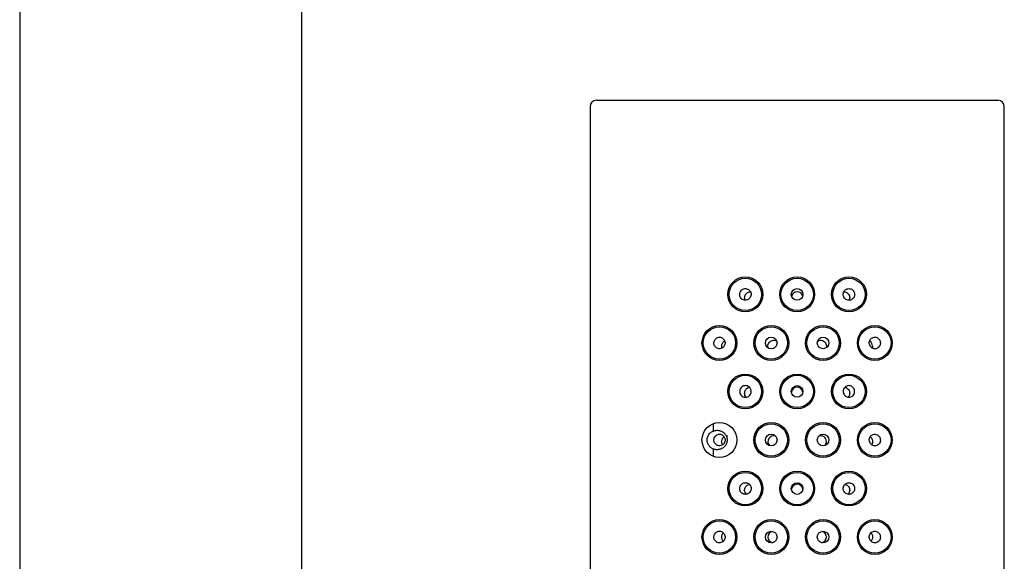
# Model space of a CAD drawing. Units: millimetres. Extents: x -18 to 1210, y -18 to 2162.
# Drawn here: x 195 to 272, y 1826 to 1868 of the extents above; entities that cross this region are included whole.
import ezdxf

# ---------------------------------------------------------------- set-up
doc = ezdxf.new("R2010")
doc.units = ezdxf.units.MM
for name, color, linetype in [('$DDT_AUDIT_GENERATED_(12D)', 7, 'Continuous'), ('$DDT_AUDIT_GENERATED_(20A)', 7, 'Continuous'), ('$DDT_AUDIT_GENERATED_(D4)', 7, 'Continuous'), ('08197031_STRAHLB', 7, 'Continuous'), ('Default', 7, 'Continuous')]:
    doc.layers.add(name, color=color, linetype=linetype)

# ---------------------------------------------------------------- blocks, each defined once
blk = doc.blocks.new('SE')
at = {"layer": '$DDT_AUDIT_GENERATED_(12D)', "color": 7, "linetype": 'Continuous'}
for p, q in [((240, 1861.289), (271, 1861.289)), ((239.5, 1860.789), (239.5, 1786.789)), ((271.5, 1786.789), (271.5, 1860.789))]:
    blk.add_line(p, q, dxfattribs=at)
for centre in [(251.5, 1846.289), (255.5, 1846.289), (259.5, 1846.289), (249.5, 1842.539), (253.5, 1842.539), (257.5, 1842.539), (261.5, 1842.539), (251.5, 1838.789), (255.5, 1838.789), (259.5, 1838.789), (249.5, 1835.039), (253.5, 1835.039), (257.5, 1835.039), (261.5, 1835.039), (251.5, 1831.289), (255.5, 1831.289), (259.5, 1831.289), (249.5, 1827.539), (253.5, 1827.539), (257.5, 1827.539), (261.5, 1827.539)]:
    blk.add_circle(centre, 1.35, dxfattribs=at)
for centre, start, end in [((240, 1860.789), 90, 180), ((271, 1860.789), 0, 90)]:
    blk.add_arc(centre, 0.5, start, end, dxfattribs=at)
at = {"layer": '$DDT_AUDIT_GENERATED_(20A)', "color": 7, "linetype": 'Continuous'}
for p, q in [((249, 1836.275), (249, 1835.708)), ((249, 1834.364), (249, 1833.798))]:
    blk.add_line(p, q, dxfattribs=at)
at = {"layer": '$DDT_AUDIT_GENERATED_(D4)', "color": 7, "linetype": 'Continuous'}
for p, q in [((195.45, 2033.509), (195.45, 1658.403)), ((217.25, 1658.329), (217.25, 2033.509))]:
    blk.add_line(p, q, dxfattribs=at)
at = {"layer": '08197031_STRAHLB', "color": 7, "linetype": 'Continuous'}
for centre, radius in [((251.5, 1846.289), 1.25), ((255.5, 1846.289), 1.25), ((259.5, 1846.289), 1.25), ((255.5, 1846.289), 0.451), ((249.5, 1842.539), 1.25), ((253.5, 1842.539), 1.25), ((257.5, 1842.539), 1.25), ((261.5, 1842.539), 1.25), ((253.5, 1842.537), 0.45), ((257.5, 1842.538), 0.45), ((251.5, 1838.789), 1.25), ((255.5, 1838.789), 1.25), ((259.5, 1838.789), 1.25), ((255.5, 1838.789), 0.45), ((253.5, 1835.039), 1.25), ((257.5, 1835.039), 1.25), ((261.5, 1835.039), 1.25), ((253.5, 1835.039), 0.449), ((257.5, 1835.039), 0.449), ((251.5, 1831.289), 1.25), ((255.5, 1831.289), 1.25), ((259.5, 1831.289), 1.25), ((255.5, 1831.289), 0.45), ((249.5, 1827.539), 1.25), ((253.5, 1827.539), 1.25), ((257.5, 1827.539), 1.25), ((261.5, 1827.539), 1.25), ((253.5, 1827.539), 0.449), ((257.5, 1827.539), 0.449)]:
    blk.add_circle(centre, radius, dxfattribs=at)
for centre, radius, start, end in [((255.5, 1846.044), 0.452, 16.06109, 163.06856), ((260.84, 1842.301), 0.47, 359.85132, 50.24809), ((255.5, 1838.666), 0.45, 8.4508, 173.46641), ((253.685, 1834.916), 0.448, 70.80939, 223.24626), ((257.315, 1834.916), 0.448, 0, 107.44672), ((257.315, 1834.916), 0.448, 318.6516, 0), ((255.5, 1831.166), 0.45, 8.4508, 173.46641), ((253.685, 1827.539), 0.447, 102.79032, 257.72836), ((257.315, 1827.539), 0.447, 0, 77.72836), ((257.315, 1827.539), 0.447, 282.79032, 359.99833)]:
    blk.add_arc(centre, radius, start, end, dxfattribs=at)
blk.add_ellipse((261.44, 1843.064), major_axis=(0.299, 0.401), ratio=0.365676, start_param=3.141185, end_param=3.298079, dxfattribs=at)
for points, knots in [([(251.942, 1846.292), (251.942, 1846.343), (251.933, 1846.393), (251.917, 1846.441), (251.901, 1846.488), (251.877, 1846.533), (251.846, 1846.572), (251.816, 1846.611), (251.778, 1846.645), (251.737, 1846.672), (251.696, 1846.698), (251.649, 1846.717), (251.602, 1846.729), (251.554, 1846.74), (251.504, 1846.743), (251.456, 1846.737), (251.406, 1846.731), (251.358, 1846.717), (251.313, 1846.695), (251.268, 1846.673), (251.226, 1846.643), (251.191, 1846.607), (251.155, 1846.57), (251.125, 1846.527), (251.103, 1846.481), (251.082, 1846.435), (251.067, 1846.384), (251.062, 1846.333), (251.057, 1846.283), (251.06, 1846.231), (251.071, 1846.181), (251.082, 1846.133), (251.101, 1846.086), (251.128, 1846.044), (251.154, 1846.002), (251.187, 1845.964), (251.225, 1845.934), (251.263, 1845.903), (251.306, 1845.878), (251.352, 1845.862), (251.399, 1845.846), (251.448, 1845.837), (251.497, 1845.838), (251.547, 1845.838), (251.597, 1845.847), (251.644, 1845.864), (251.691, 1845.881), (251.736, 1845.906), (251.775, 1845.938), (251.814, 1845.97), (251.849, 1846.01), (251.875, 1846.054), (251.901, 1846.097), (251.921, 1846.146), (251.932, 1846.196), (251.938, 1846.227), (251.942, 1846.26), (251.942, 1846.292)], [0, 0, 0, 0, 0.05309, 0.05309, 0.05309, 0.106195, 0.106195, 0.106195, 0.159111, 0.159111, 0.159111, 0.212033, 0.212033, 0.212033, 0.265321, 0.265321, 0.265321, 0.319255, 0.319255, 0.319255, 0.373828, 0.373828, 0.373828, 0.428642, 0.428642, 0.428642, 0.483083, 0.483083, 0.483083, 0.536726, 0.536726, 0.536726, 0.589633, 0.589633, 0.589633, 0.642279, 0.642279, 0.642279, 0.695203, 0.695203, 0.695203, 0.748712, 0.748712, 0.748712, 0.802793, 0.802793, 0.802793, 0.857205, 0.857205, 0.857205, 0.911645, 0.911645, 0.911645, 0.965868, 0.965868, 0.965868, 1, 1, 1, 1]), ([(251.484, 1845.836), (251.477, 1845.851), (251.471, 1845.866), (251.466, 1845.881), (251.452, 1845.925), (251.444, 1845.972), (251.443, 1846.018), (251.442, 1846.063), (251.447, 1846.108), (251.458, 1846.15), (251.469, 1846.195), (251.487, 1846.238), (251.51, 1846.276), (251.535, 1846.319), (251.566, 1846.357), (251.602, 1846.388), (251.641, 1846.423), (251.687, 1846.45), (251.736, 1846.468), (251.784, 1846.486), (251.837, 1846.495), (251.889, 1846.493)], [0.4248176, 0.4248176, 0.4248176, 0.4248176, 0.4415664, 0.4415664, 0.4415664, 0.4891294, 0.4891294, 0.4891294, 0.5350734, 0.5350734, 0.5350734, 0.5836988, 0.5836988, 0.5836988, 0.6379953, 0.6379953, 0.6379953, 0.6981992, 0.6981992, 0.6981992, 0.7580578, 0.7580578, 0.7580578, 0.7580578]), ([(259.058, 1846.292), (259.058, 1846.242), (259.067, 1846.191), (259.083, 1846.143), (259.1, 1846.095), (259.124, 1846.049), (259.155, 1846.01), (259.186, 1845.97), (259.224, 1845.935), (259.266, 1845.908), (259.308, 1845.881), (259.356, 1845.861), (259.404, 1845.849), (259.453, 1845.838), (259.504, 1845.835), (259.554, 1845.84), (259.603, 1845.846), (259.653, 1845.861), (259.697, 1845.883), (259.742, 1845.905), (259.783, 1845.936), (259.817, 1845.972), (259.851, 1846.008), (259.88, 1846.051), (259.9, 1846.096), (259.921, 1846.141), (259.934, 1846.191), (259.939, 1846.24), (259.943, 1846.29), (259.94, 1846.341), (259.929, 1846.389), (259.917, 1846.438), (259.898, 1846.485), (259.872, 1846.527), (259.845, 1846.57), (259.811, 1846.609), (259.773, 1846.64), (259.734, 1846.672), (259.689, 1846.698), (259.642, 1846.714), (259.594, 1846.731), (259.543, 1846.74), (259.493, 1846.74), (259.443, 1846.739), (259.393, 1846.73), (259.346, 1846.713), (259.299, 1846.695), (259.255, 1846.67), (259.217, 1846.637), (259.179, 1846.605), (259.146, 1846.566), (259.121, 1846.524), (259.096, 1846.481), (259.077, 1846.433), (259.067, 1846.384), (259.061, 1846.354), (259.058, 1846.323), (259.058, 1846.292)], [0, 0, 0, 0, 0.053679, 0.053679, 0.053679, 0.107338, 0.107338, 0.107338, 0.161298, 0.161298, 0.161298, 0.215592, 0.215592, 0.215592, 0.270051, 0.270051, 0.270051, 0.32441, 0.32441, 0.32441, 0.378359, 0.378359, 0.378359, 0.431689, 0.431689, 0.431689, 0.484481, 0.484481, 0.484481, 0.537143, 0.537143, 0.537143, 0.590226, 0.590226, 0.590226, 0.644094, 0.644094, 0.644094, 0.698676, 0.698676, 0.698676, 0.753483, 0.753483, 0.753483, 0.807919, 0.807919, 0.807919, 0.861664, 0.861664, 0.861664, 0.914809, 0.914809, 0.914809, 0.967692, 0.967692, 0.967692, 1, 1, 1, 1]), ([(259.108, 1846.493), (259.116, 1846.494), (259.125, 1846.494), (259.133, 1846.493), (259.18, 1846.492), (259.226, 1846.483), (259.27, 1846.466), (259.317, 1846.448), (259.361, 1846.421), (259.399, 1846.387), (259.44, 1846.352), (259.475, 1846.307), (259.501, 1846.257), (259.527, 1846.208), (259.545, 1846.153), (259.553, 1846.096), (259.56, 1846.045), (259.558, 1845.992), (259.549, 1845.941), (259.542, 1845.907), (259.532, 1845.873), (259.518, 1845.841)], [0.2412425, 0.2412425, 0.2412425, 0.2412425, 0.2505725, 0.2505725, 0.2505725, 0.3040855, 0.3040855, 0.3040855, 0.3625593, 0.3625593, 0.3625593, 0.4246932, 0.4246932, 0.4246932, 0.4850388, 0.4850388, 0.4850388, 0.5381835, 0.5381835, 0.5381835, 0.5741683, 0.5741683, 0.5741683, 0.5741683]), ([(249.071, 1842.532), (249.071, 1842.483), (249.079, 1842.433), (249.094, 1842.387), (249.109, 1842.34), (249.132, 1842.296), (249.16, 1842.258), (249.188, 1842.219), (249.223, 1842.186), (249.262, 1842.159), (249.301, 1842.132), (249.346, 1842.112), (249.391, 1842.101), (249.438, 1842.088), (249.487, 1842.085), (249.535, 1842.09), (249.584, 1842.094), (249.632, 1842.108), (249.677, 1842.13), (249.722, 1842.152), (249.764, 1842.182), (249.8, 1842.219), (249.835, 1842.255), (249.865, 1842.299), (249.887, 1842.345), (249.908, 1842.392), (249.922, 1842.442), (249.928, 1842.493), (249.934, 1842.544), (249.931, 1842.595), (249.92, 1842.645), (249.91, 1842.693), (249.891, 1842.74), (249.866, 1842.782), (249.841, 1842.824), (249.808, 1842.862), (249.772, 1842.892), (249.735, 1842.923), (249.693, 1842.948), (249.649, 1842.964), (249.604, 1842.981), (249.557, 1842.989), (249.509, 1842.99), (249.461, 1842.99), (249.412, 1842.982), (249.366, 1842.965), (249.32, 1842.949), (249.276, 1842.923), (249.237, 1842.891), (249.198, 1842.859), (249.164, 1842.818), (249.137, 1842.774), (249.111, 1842.73), (249.092, 1842.68), (249.081, 1842.629), (249.074, 1842.597), (249.071, 1842.564), (249.071, 1842.532)], [0, 0, 0, 0, 0.051673, 0.051673, 0.051673, 0.103341, 0.103341, 0.103341, 0.155144, 0.155144, 0.155144, 0.207953, 0.207953, 0.207953, 0.262069, 0.262069, 0.262069, 0.317189, 0.317189, 0.317189, 0.372633, 0.372633, 0.372633, 0.427693, 0.427693, 0.427693, 0.481903, 0.481903, 0.481903, 0.535133, 0.535133, 0.535133, 0.587562, 0.587562, 0.587562, 0.639624, 0.639624, 0.639624, 0.691919, 0.691919, 0.691919, 0.745059, 0.745059, 0.745059, 0.799425, 0.799425, 0.799425, 0.854893, 0.854893, 0.854893, 0.91071, 0.91071, 0.91071, 0.965766, 0.965766, 0.965766, 1, 1, 1, 1]), ([(253.258, 1842.158), (253.252, 1842.179), (253.248, 1842.2), (253.245, 1842.222), (253.238, 1842.269), (253.239, 1842.318), (253.247, 1842.365), (253.255, 1842.413), (253.271, 1842.46), (253.293, 1842.502), (253.316, 1842.547), (253.347, 1842.588), (253.383, 1842.622), (253.421, 1842.659), (253.465, 1842.689), (253.513, 1842.709), (253.561, 1842.73), (253.614, 1842.743), (253.667, 1842.745), (253.717, 1842.748), (253.769, 1842.741), (253.818, 1842.726), (253.856, 1842.714), (253.894, 1842.696), (253.928, 1842.673)], [0.1901197, 0.1901197, 0.1901197, 0.1901197, 0.2128108, 0.2128108, 0.2128108, 0.2631326, 0.2631326, 0.2631326, 0.3146698, 0.3146698, 0.3146698, 0.3692375, 0.3692375, 0.3692375, 0.4265972, 0.4265972, 0.4265972, 0.483972, 0.483972, 0.483972, 0.5384309, 0.5384309, 0.5384309, 0.581334, 0.581334, 0.581334, 0.581334]), ([(257.071, 1842.673), (257.093, 1842.687), (257.116, 1842.699), (257.139, 1842.71), (257.184, 1842.729), (257.232, 1842.741), (257.279, 1842.745), (257.308, 1842.747), (257.337, 1842.746), (257.365, 1842.743)], [0.8909982, 0.8909982, 0.8909982, 0.8909982, 0.9182962, 0.9182962, 0.9182962, 0.9693299, 0.9693299, 0.9693299, 1, 1, 1, 1]), ([(257.365, 1842.743), (257.416, 1842.737), (257.466, 1842.721), (257.511, 1842.698), (257.556, 1842.675), (257.598, 1842.644), (257.633, 1842.607), (257.669, 1842.569), (257.699, 1842.524), (257.72, 1842.475), (257.742, 1842.426), (257.755, 1842.373), (257.759, 1842.319), (257.762, 1842.268), (257.757, 1842.215), (257.744, 1842.166)], [0, 0, 0, 0, 0.0556285, 0.0556285, 0.0556285, 0.1111219, 0.1111219, 0.1111219, 0.1686127, 0.1686127, 0.1686127, 0.2258173, 0.2258173, 0.2258173, 0.2797945, 0.2797945, 0.2797945, 0.2797945]), ([(261.929, 1842.532), (261.929, 1842.582), (261.921, 1842.633), (261.905, 1842.68), (261.89, 1842.727), (261.867, 1842.772), (261.838, 1842.812), (261.808, 1842.852), (261.772, 1842.887), (261.732, 1842.915), (261.691, 1842.943), (261.645, 1842.964), (261.597, 1842.977), (261.549, 1842.989), (261.498, 1842.993), (261.449, 1842.987), (261.4, 1842.982), (261.351, 1842.967), (261.307, 1842.945), (261.263, 1842.922), (261.223, 1842.892), (261.189, 1842.855), (261.156, 1842.819), (261.128, 1842.777), (261.108, 1842.732), (261.088, 1842.687), (261.076, 1842.637), (261.071, 1842.588), (261.067, 1842.539), (261.07, 1842.488), (261.081, 1842.44), (261.092, 1842.392), (261.111, 1842.344), (261.136, 1842.302), (261.162, 1842.259), (261.195, 1842.221), (261.232, 1842.189), (261.27, 1842.157), (261.314, 1842.131), (261.36, 1842.114), (261.406, 1842.097), (261.456, 1842.088), (261.505, 1842.088), (261.554, 1842.087), (261.604, 1842.096), (261.65, 1842.114), (261.696, 1842.131), (261.74, 1842.157), (261.777, 1842.19), (261.814, 1842.222), (261.846, 1842.262), (261.871, 1842.305), (261.894, 1842.348), (261.912, 1842.396), (261.921, 1842.445), (261.926, 1842.473), (261.929, 1842.502), (261.929, 1842.532)], [0, 0, 0, 0, 0.052881, 0.052881, 0.052881, 0.105691, 0.105691, 0.105691, 0.159581, 0.159581, 0.159581, 0.214855, 0.214855, 0.214855, 0.270686, 0.270686, 0.270686, 0.325991, 0.325991, 0.325991, 0.380076, 0.380076, 0.380076, 0.432944, 0.432944, 0.432944, 0.485106, 0.485106, 0.485106, 0.537215, 0.537215, 0.537215, 0.589824, 0.589824, 0.589824, 0.643279, 0.643279, 0.643279, 0.697683, 0.697683, 0.697683, 0.752853, 0.752853, 0.752853, 0.808292, 0.808292, 0.808292, 0.863262, 0.863262, 0.863262, 0.917077, 0.917077, 0.917077, 0.969542, 0.969542, 0.969542, 1, 1, 1, 1]), ([(261.099, 1842.697), (261.099, 1842.697), (261.1, 1842.697), (261.1, 1842.696), (261.124, 1842.684), (261.146, 1842.669), (261.168, 1842.651)], [0.95088181, 0.95088181, 0.95088181, 0.95088181, 0.9514113, 0.9514113, 0.9514113, 1, 1, 1, 1]), ([(249.693, 1842.141), (249.692, 1842.146), (249.691, 1842.151), (249.683, 1842.195), (249.68, 1842.24), (249.682, 1842.325), (249.687, 1842.364), (249.701, 1842.434), (249.71, 1842.466), (249.746, 1842.554), (249.779, 1842.606), (249.832, 1842.651)], [0.3587463, 0.3587463, 0.3587463, 0.3587463, 0.375, 0.375, 0.5, 0.5, 0.625, 0.625, 0.75, 0.75, 1, 1, 1, 1]), ([(261.319, 1842.287), (261.319, 1842.286), (261.319, 1842.284), (261.32, 1842.241), (261.317, 1842.196), (261.309, 1842.153), (261.308, 1842.148), (261.308, 1842.144)], [0.4967668, 0.4967668, 0.4967668, 0.4967668, 0.5, 0.5, 0.625, 0.625, 0.6388044, 0.6388044, 0.6388044, 0.6388044]), ([(251.942, 1838.791), (251.942, 1838.74), (251.933, 1838.689), (251.917, 1838.642), (251.901, 1838.594), (251.876, 1838.549), (251.846, 1838.51), (251.815, 1838.47), (251.777, 1838.436), (251.735, 1838.409), (251.693, 1838.382), (251.646, 1838.361), (251.598, 1838.35), (251.55, 1838.339), (251.498, 1838.336), (251.449, 1838.341), (251.4, 1838.347), (251.35, 1838.361), (251.306, 1838.383), (251.261, 1838.406), (251.22, 1838.436), (251.185, 1838.472), (251.15, 1838.508), (251.121, 1838.551), (251.1, 1838.597), (251.08, 1838.642), (251.066, 1838.692), (251.062, 1838.741), (251.057, 1838.791), (251.06, 1838.842), (251.071, 1838.89), (251.082, 1838.939), (251.102, 1838.986), (251.128, 1839.028), (251.154, 1839.07), (251.188, 1839.109), (251.226, 1839.14), (251.265, 1839.172), (251.309, 1839.197), (251.356, 1839.214), (251.403, 1839.23), (251.454, 1839.239), (251.504, 1839.239), (251.554, 1839.239), (251.604, 1839.23), (251.651, 1839.212), (251.698, 1839.195), (251.743, 1839.169), (251.781, 1839.137), (251.819, 1839.105), (251.853, 1839.066), (251.878, 1839.023), (251.904, 1838.98), (251.922, 1838.932), (251.932, 1838.883), (251.939, 1838.853), (251.942, 1838.822), (251.942, 1838.791)], [0, 0, 0, 0, 0.053409, 0.053409, 0.053409, 0.106804, 0.106804, 0.106804, 0.160417, 0.160417, 0.160417, 0.214376, 0.214376, 0.214376, 0.268642, 0.268642, 0.268642, 0.323048, 0.323048, 0.323048, 0.377292, 0.377292, 0.377292, 0.43105, 0.43105, 0.43105, 0.484201, 0.484201, 0.484201, 0.536975, 0.536975, 0.536975, 0.589863, 0.589863, 0.589863, 0.643316, 0.643316, 0.643316, 0.697458, 0.697458, 0.697458, 0.752017, 0.752017, 0.752017, 0.806512, 0.806512, 0.806512, 0.860575, 0.860575, 0.860575, 0.914125, 0.914125, 0.914125, 0.967322, 0.967322, 0.967322, 1, 1, 1, 1]), ([(251.565, 1838.345), (251.558, 1838.352), (251.551, 1838.36), (251.544, 1838.369), (251.512, 1838.408), (251.486, 1838.455), (251.469, 1838.505), (251.453, 1838.55), (251.444, 1838.599), (251.443, 1838.647), (251.442, 1838.692), (251.447, 1838.737), (251.458, 1838.78), (251.47, 1838.824), (251.487, 1838.865), (251.509, 1838.903), (251.534, 1838.944), (251.564, 1838.98), (251.598, 1839.01), (251.636, 1839.044), (251.68, 1839.07), (251.726, 1839.088), (251.753, 1839.098), (251.78, 1839.106), (251.809, 1839.11)], [0.3718564, 0.3718564, 0.3718564, 0.3718564, 0.3836401, 0.3836401, 0.3836401, 0.4390628, 0.4390628, 0.4390628, 0.4888267, 0.4888267, 0.4888267, 0.5351664, 0.5351664, 0.5351664, 0.582508, 0.582508, 0.582508, 0.6343345, 0.6343345, 0.6343345, 0.6917982, 0.6917982, 0.6917982, 0.7248597, 0.7248597, 0.7248597, 0.7248597]), ([(259.058, 1838.791), (259.058, 1838.841), (259.067, 1838.891), (259.083, 1838.939), (259.099, 1838.986), (259.123, 1839.031), (259.154, 1839.07), (259.184, 1839.109), (259.222, 1839.143), (259.263, 1839.17), (259.305, 1839.196), (259.351, 1839.216), (259.399, 1839.227), (259.447, 1839.239), (259.497, 1839.242), (259.546, 1839.236), (259.596, 1839.231), (259.644, 1839.216), (259.689, 1839.194), (259.734, 1839.172), (259.776, 1839.142), (259.811, 1839.106), (259.847, 1839.07), (259.876, 1839.027), (259.898, 1838.98), (259.919, 1838.935), (259.933, 1838.884), (259.938, 1838.834), (259.943, 1838.784), (259.94, 1838.732), (259.929, 1838.683), (259.918, 1838.635), (259.898, 1838.588), (259.872, 1838.546), (259.846, 1838.504), (259.813, 1838.466), (259.775, 1838.436), (259.737, 1838.404), (259.693, 1838.38), (259.647, 1838.363), (259.6, 1838.347), (259.55, 1838.338), (259.501, 1838.338), (259.451, 1838.338), (259.401, 1838.347), (259.354, 1838.364), (259.307, 1838.382), (259.262, 1838.407), (259.223, 1838.439), (259.184, 1838.471), (259.15, 1838.511), (259.124, 1838.554), (259.098, 1838.597), (259.079, 1838.646), (259.068, 1838.695), (259.062, 1838.727), (259.058, 1838.759), (259.058, 1838.791)], [0, 0, 0, 0, 0.053115, 0.053115, 0.053115, 0.106232, 0.106232, 0.106232, 0.159325, 0.159325, 0.159325, 0.212597, 0.212597, 0.212597, 0.266276, 0.266276, 0.266276, 0.320467, 0.320467, 0.320467, 0.375022, 0.375022, 0.375022, 0.429524, 0.429524, 0.429524, 0.483502, 0.483502, 0.483502, 0.536766, 0.536766, 0.536766, 0.589567, 0.589567, 0.589567, 0.642409, 0.642409, 0.642409, 0.695723, 0.695723, 0.695723, 0.749631, 0.749631, 0.749631, 0.803945, 0.803945, 0.803945, 0.85834, 0.85834, 0.85834, 0.91254, 0.91254, 0.91254, 0.96641, 0.96641, 0.96641, 1, 1, 1, 1]), ([(259.192, 1839.11), (259.221, 1839.105), (259.25, 1839.097), (259.277, 1839.087), (259.324, 1839.068), (259.369, 1839.04), (259.407, 1839.005), (259.447, 1838.969), (259.481, 1838.925), (259.506, 1838.875), (259.53, 1838.828), (259.546, 1838.774), (259.553, 1838.72), (259.559, 1838.671), (259.558, 1838.621), (259.549, 1838.573), (259.541, 1838.529), (259.526, 1838.485), (259.507, 1838.447), (259.488, 1838.41), (259.465, 1838.377), (259.439, 1838.348)], [0.2758363, 0.2758363, 0.2758363, 0.2758363, 0.3095322, 0.3095322, 0.3095322, 0.368689, 0.368689, 0.368689, 0.4295392, 0.4295392, 0.4295392, 0.4868236, 0.4868236, 0.4868236, 0.537321, 0.537321, 0.537321, 0.5837527, 0.5837527, 0.5837527, 0.6266651, 0.6266651, 0.6266651, 0.6266651]), ([(250.088, 1834.971), (250.095, 1835.049), (250.089, 1835.129), (250.072, 1835.205), (250.054, 1835.281), (250.024, 1835.354), (249.984, 1835.42), (249.943, 1835.487), (249.891, 1835.548), (249.833, 1835.598), (249.77, 1835.652), (249.699, 1835.696), (249.624, 1835.727), (249.544, 1835.761), (249.457, 1835.781), (249.371, 1835.787), (249.278, 1835.793), (249.184, 1835.783), (249.095, 1835.757), (249.003, 1835.73), (248.914, 1835.685), (248.837, 1835.626), (248.763, 1835.569), (248.698, 1835.496), (248.649, 1835.413), (248.605, 1835.339), (248.573, 1835.254), (248.557, 1835.167), (248.543, 1835.09), (248.542, 1835.009), (248.553, 1834.932), (248.564, 1834.858), (248.587, 1834.786), (248.619, 1834.72), (248.652, 1834.652), (248.695, 1834.589), (248.746, 1834.535), (248.801, 1834.476), (248.865, 1834.426), (248.935, 1834.388), (249.011, 1834.345), (249.095, 1834.316), (249.181, 1834.301), (249.273, 1834.284), (249.37, 1834.285), (249.462, 1834.302), (249.557, 1834.319), (249.65, 1834.355), (249.733, 1834.406), (249.812, 1834.455), (249.885, 1834.52), (249.942, 1834.596), (249.994, 1834.665), (250.035, 1834.746), (250.061, 1834.831), (250.074, 1834.876), (250.083, 1834.923), (250.088, 1834.971)], [0, 0, 0, 0, 0.047451, 0.047451, 0.047451, 0.094835, 0.094835, 0.094835, 0.143247, 0.143247, 0.143247, 0.194988, 0.194988, 0.194988, 0.251161, 0.251161, 0.251161, 0.311597, 0.311597, 0.311597, 0.374047, 0.374047, 0.374047, 0.434161, 0.434161, 0.434161, 0.487996, 0.487996, 0.487996, 0.535664, 0.535664, 0.535664, 0.580815, 0.580815, 0.580815, 0.627442, 0.627442, 0.627442, 0.678401, 0.678401, 0.678401, 0.734964, 0.734964, 0.734964, 0.7961, 0.7961, 0.7961, 0.858332, 0.858332, 0.858332, 0.917483, 0.917483, 0.917483, 0.971374, 0.971374, 0.971374, 1, 1, 1, 1]), ([(249.071, 1835.035), (249.071, 1834.986), (249.079, 1834.936), (249.094, 1834.89), (249.109, 1834.843), (249.132, 1834.799), (249.16, 1834.761), (249.189, 1834.722), (249.224, 1834.688), (249.263, 1834.661), (249.303, 1834.634), (249.347, 1834.614), (249.393, 1834.602), (249.44, 1834.589), (249.49, 1834.586), (249.538, 1834.59), (249.587, 1834.595), (249.636, 1834.609), (249.681, 1834.631), (249.725, 1834.653), (249.767, 1834.684), (249.802, 1834.72), (249.837, 1834.757), (249.867, 1834.8), (249.888, 1834.846), (249.909, 1834.892), (249.923, 1834.942), (249.928, 1834.993), (249.934, 1835.042), (249.931, 1835.094), (249.92, 1835.143), (249.909, 1835.191), (249.89, 1835.238), (249.865, 1835.28), (249.84, 1835.322), (249.808, 1835.359), (249.771, 1835.39), (249.734, 1835.421), (249.692, 1835.446), (249.648, 1835.463), (249.603, 1835.48), (249.554, 1835.489), (249.506, 1835.489), (249.458, 1835.489), (249.409, 1835.481), (249.363, 1835.464), (249.316, 1835.447), (249.272, 1835.422), (249.233, 1835.389), (249.195, 1835.357), (249.161, 1835.317), (249.135, 1835.273), (249.11, 1835.229), (249.091, 1835.18), (249.081, 1835.13), (249.074, 1835.099), (249.071, 1835.067), (249.071, 1835.035)], [0, 0, 0, 0, 0.051857, 0.051857, 0.051857, 0.103691, 0.103691, 0.103691, 0.155924, 0.155924, 0.155924, 0.209346, 0.209346, 0.209346, 0.26399, 0.26399, 0.26399, 0.319323, 0.319323, 0.319323, 0.374579, 0.374579, 0.374579, 0.429149, 0.429149, 0.429149, 0.48279, 0.48279, 0.48279, 0.535601, 0.535601, 0.535601, 0.58792, 0.58792, 0.58792, 0.640219, 0.640219, 0.640219, 0.693011, 0.693011, 0.693011, 0.746724, 0.746724, 0.746724, 0.801502, 0.801502, 0.801502, 0.857013, 0.857013, 0.857013, 0.912434, 0.912434, 0.912434, 0.966823, 0.966823, 0.966823, 1, 1, 1, 1]), ([(249.73, 1834.666), (249.727, 1834.672), (249.724, 1834.679), (249.708, 1834.716), (249.698, 1834.749), (249.684, 1834.824), (249.681, 1834.867), (249.682, 1834.954), (249.686, 1834.994), (249.7, 1835.065), (249.71, 1835.097), (249.746, 1835.186), (249.78, 1835.237), (249.835, 1835.281)], [0.222156, 0.222156, 0.222156, 0.222156, 0.25, 0.25, 0.375, 0.375, 0.5, 0.5, 0.625, 0.625, 0.75, 0.75, 1, 1, 1, 1]), ([(261.929, 1835.035), (261.929, 1835.085), (261.921, 1835.135), (261.906, 1835.182), (261.89, 1835.229), (261.867, 1835.274), (261.839, 1835.313), (261.809, 1835.352), (261.774, 1835.387), (261.734, 1835.414), (261.693, 1835.442), (261.648, 1835.463), (261.601, 1835.476), (261.553, 1835.488), (261.503, 1835.492), (261.454, 1835.487), (261.405, 1835.481), (261.356, 1835.467), (261.311, 1835.445), (261.267, 1835.423), (261.226, 1835.392), (261.192, 1835.355), (261.158, 1835.319), (261.13, 1835.277), (261.109, 1835.231), (261.089, 1835.186), (261.076, 1835.136), (261.071, 1835.087), (261.067, 1835.038), (261.07, 1834.987), (261.081, 1834.938), (261.091, 1834.89), (261.11, 1834.843), (261.136, 1834.801), (261.161, 1834.759), (261.194, 1834.721), (261.231, 1834.689), (261.268, 1834.657), (261.312, 1834.632), (261.357, 1834.615), (261.403, 1834.598), (261.452, 1834.589), (261.501, 1834.588), (261.55, 1834.588), (261.599, 1834.597), (261.646, 1834.614), (261.692, 1834.631), (261.736, 1834.657), (261.774, 1834.69), (261.811, 1834.722), (261.844, 1834.762), (261.869, 1834.805), (261.893, 1834.848), (261.911, 1834.897), (261.92, 1834.946), (261.926, 1834.975), (261.929, 1835.005), (261.929, 1835.035)], [0, 0, 0, 0, 0.052461, 0.052461, 0.052461, 0.104865, 0.104865, 0.104865, 0.158139, 0.158139, 0.158139, 0.212795, 0.212795, 0.212795, 0.268302, 0.268302, 0.268302, 0.323732, 0.323732, 0.323732, 0.378306, 0.378306, 0.378306, 0.431776, 0.431776, 0.431776, 0.484388, 0.484388, 0.484388, 0.53664, 0.53664, 0.53664, 0.58905, 0.58905, 0.58905, 0.642044, 0.642044, 0.642044, 0.69589, 0.69589, 0.69589, 0.750621, 0.750621, 0.750621, 0.805941, 0.805941, 0.805941, 0.861205, 0.861205, 0.861205, 0.915621, 0.915621, 0.915621, 0.96871, 0.96871, 0.96871, 1, 1, 1, 1]), ([(261.165, 1835.281), (261.22, 1835.237), (261.254, 1835.186), (261.29, 1835.098), (261.3, 1835.066), (261.314, 1834.994), (261.318, 1834.954), (261.319, 1834.869), (261.316, 1834.825), (261.302, 1834.75), (261.292, 1834.716), (261.276, 1834.679), (261.273, 1834.672), (261.27, 1834.665)], [0, 0, 0, 0, 0.25, 0.25, 0.375, 0.375, 0.5, 0.5, 0.625, 0.625, 0.75, 0.75, 0.7796748, 0.7796748, 0.7796748, 0.7796748]), ([(251.942, 1831.291), (251.942, 1831.341), (251.933, 1831.391), (251.917, 1831.439), (251.901, 1831.486), (251.877, 1831.531), (251.846, 1831.57), (251.816, 1831.609), (251.778, 1831.643), (251.737, 1831.67), (251.695, 1831.696), (251.649, 1831.716), (251.601, 1831.727), (251.553, 1831.739), (251.503, 1831.742), (251.454, 1831.736), (251.404, 1831.731), (251.356, 1831.716), (251.311, 1831.694), (251.266, 1831.672), (251.224, 1831.642), (251.189, 1831.606), (251.153, 1831.57), (251.124, 1831.527), (251.102, 1831.48), (251.081, 1831.435), (251.067, 1831.384), (251.062, 1831.334), (251.057, 1831.284), (251.06, 1831.232), (251.071, 1831.183), (251.082, 1831.135), (251.102, 1831.088), (251.128, 1831.046), (251.154, 1831.004), (251.187, 1830.966), (251.225, 1830.936), (251.263, 1830.904), (251.307, 1830.88), (251.353, 1830.863), (251.4, 1830.847), (251.45, 1830.838), (251.499, 1830.838), (251.549, 1830.838), (251.599, 1830.847), (251.646, 1830.864), (251.693, 1830.882), (251.738, 1830.907), (251.777, 1830.939), (251.816, 1830.971), (251.85, 1831.011), (251.876, 1831.054), (251.902, 1831.097), (251.921, 1831.146), (251.932, 1831.195), (251.938, 1831.227), (251.942, 1831.259), (251.942, 1831.291)], [0, 0, 0, 0, 0.053115, 0.053115, 0.053115, 0.106232, 0.106232, 0.106232, 0.159325, 0.159325, 0.159325, 0.212597, 0.212597, 0.212597, 0.266276, 0.266276, 0.266276, 0.320467, 0.320467, 0.320467, 0.375022, 0.375022, 0.375022, 0.429524, 0.429524, 0.429524, 0.483502, 0.483502, 0.483502, 0.536766, 0.536766, 0.536766, 0.589567, 0.589567, 0.589567, 0.642409, 0.642409, 0.642409, 0.695723, 0.695723, 0.695723, 0.749631, 0.749631, 0.749631, 0.803945, 0.803945, 0.803945, 0.85834, 0.85834, 0.85834, 0.91254, 0.91254, 0.91254, 0.96641, 0.96641, 0.96641, 1, 1, 1, 1]), ([(251.562, 1830.848), (251.558, 1830.852), (251.555, 1830.856), (251.551, 1830.86), (251.518, 1830.899), (251.491, 1830.945), (251.472, 1830.995), (251.456, 1831.039), (251.446, 1831.088), (251.443, 1831.137), (251.441, 1831.182), (251.446, 1831.228), (251.456, 1831.271), (251.466, 1831.315), (251.483, 1831.357), (251.505, 1831.394), (251.528, 1831.436), (251.557, 1831.473), (251.591, 1831.503), (251.628, 1831.537), (251.67, 1831.565), (251.716, 1831.584), (251.745, 1831.596), (251.777, 1831.605), (251.808, 1831.61)], [0.3769947, 0.3769947, 0.3769947, 0.3769947, 0.3830998, 0.3830998, 0.3830998, 0.4388784, 0.4388784, 0.4388784, 0.4890209, 0.4890209, 0.4890209, 0.5354593, 0.5354593, 0.5354593, 0.5825948, 0.5825948, 0.5825948, 0.6340313, 0.6340313, 0.6340313, 0.6911282, 0.6911282, 0.6911282, 0.7282321, 0.7282321, 0.7282321, 0.7282321]), ([(259.058, 1831.291), (259.058, 1831.24), (259.067, 1831.189), (259.083, 1831.142), (259.099, 1831.094), (259.124, 1831.049), (259.154, 1831.01), (259.185, 1830.97), (259.223, 1830.936), (259.265, 1830.909), (259.307, 1830.882), (259.354, 1830.861), (259.402, 1830.85), (259.45, 1830.839), (259.502, 1830.836), (259.551, 1830.841), (259.6, 1830.847), (259.65, 1830.861), (259.694, 1830.883), (259.739, 1830.906), (259.78, 1830.936), (259.815, 1830.972), (259.85, 1831.008), (259.879, 1831.051), (259.9, 1831.097), (259.92, 1831.142), (259.934, 1831.192), (259.938, 1831.241), (259.943, 1831.291), (259.94, 1831.342), (259.929, 1831.39), (259.918, 1831.439), (259.898, 1831.486), (259.872, 1831.528), (259.846, 1831.57), (259.812, 1831.609), (259.774, 1831.64), (259.735, 1831.672), (259.691, 1831.697), (259.644, 1831.714), (259.597, 1831.73), (259.546, 1831.739), (259.496, 1831.739), (259.446, 1831.739), (259.396, 1831.73), (259.349, 1831.712), (259.302, 1831.695), (259.257, 1831.669), (259.219, 1831.637), (259.181, 1831.605), (259.147, 1831.566), (259.122, 1831.523), (259.096, 1831.48), (259.078, 1831.432), (259.068, 1831.383), (259.061, 1831.353), (259.058, 1831.322), (259.058, 1831.291)], [0, 0, 0, 0, 0.053409, 0.053409, 0.053409, 0.106804, 0.106804, 0.106804, 0.160417, 0.160417, 0.160417, 0.214376, 0.214376, 0.214376, 0.268642, 0.268642, 0.268642, 0.323048, 0.323048, 0.323048, 0.377292, 0.377292, 0.377292, 0.43105, 0.43105, 0.43105, 0.484201, 0.484201, 0.484201, 0.536975, 0.536975, 0.536975, 0.589863, 0.589863, 0.589863, 0.643316, 0.643316, 0.643316, 0.697458, 0.697458, 0.697458, 0.752017, 0.752017, 0.752017, 0.806512, 0.806512, 0.806512, 0.860575, 0.860575, 0.860575, 0.914125, 0.914125, 0.914125, 0.967322, 0.967322, 0.967322, 1, 1, 1, 1]), ([(259.192, 1831.61), (259.225, 1831.605), (259.256, 1831.595), (259.286, 1831.583), (259.334, 1831.563), (259.378, 1831.534), (259.415, 1831.498), (259.454, 1831.461), (259.487, 1831.415), (259.511, 1831.364), (259.534, 1831.317), (259.549, 1831.263), (259.555, 1831.209), (259.56, 1831.161), (259.557, 1831.111), (259.547, 1831.064), (259.538, 1831.02), (259.523, 1830.977), (259.502, 1830.939), (259.484, 1830.905), (259.462, 1830.873), (259.437, 1830.846)], [0.2722017, 0.2722017, 0.2722017, 0.2722017, 0.3099184, 0.3099184, 0.3099184, 0.3693054, 0.3693054, 0.3693054, 0.4300964, 0.4300964, 0.4300964, 0.4869517, 0.4869517, 0.4869517, 0.5370279, 0.5370279, 0.5370279, 0.5833624, 0.5833624, 0.5833624, 0.6241661, 0.6241661, 0.6241661, 0.6241661]), ([(249.071, 1827.539), (249.071, 1827.489), (249.079, 1827.439), (249.094, 1827.393), (249.109, 1827.346), (249.132, 1827.302), (249.161, 1827.263), (249.19, 1827.224), (249.225, 1827.189), (249.264, 1827.162), (249.304, 1827.135), (249.35, 1827.114), (249.396, 1827.102), (249.443, 1827.09), (249.493, 1827.086), (249.542, 1827.091), (249.591, 1827.096), (249.64, 1827.11), (249.685, 1827.132), (249.729, 1827.154), (249.77, 1827.185), (249.805, 1827.221), (249.84, 1827.257), (249.869, 1827.3), (249.889, 1827.346), (249.91, 1827.392), (249.923, 1827.442), (249.929, 1827.492), (249.934, 1827.541), (249.93, 1827.592), (249.92, 1827.641), (249.909, 1827.689), (249.89, 1827.736), (249.865, 1827.778), (249.84, 1827.82), (249.807, 1827.858), (249.77, 1827.889), (249.733, 1827.92), (249.69, 1827.945), (249.646, 1827.962), (249.6, 1827.979), (249.551, 1827.988), (249.503, 1827.989), (249.454, 1827.989), (249.405, 1827.98), (249.359, 1827.964), (249.312, 1827.947), (249.268, 1827.921), (249.23, 1827.888), (249.192, 1827.856), (249.159, 1827.816), (249.133, 1827.772), (249.108, 1827.729), (249.09, 1827.68), (249.08, 1827.631), (249.074, 1827.6), (249.071, 1827.569), (249.071, 1827.539)], [0, 0, 0, 0, 0.05212, 0.05212, 0.05212, 0.104199, 0.104199, 0.104199, 0.156922, 0.156922, 0.156922, 0.21096, 0.21096, 0.21096, 0.266069, 0.266069, 0.266069, 0.321507, 0.321507, 0.321507, 0.376472, 0.376472, 0.376472, 0.430511, 0.430511, 0.430511, 0.483617, 0.483617, 0.483617, 0.536103, 0.536103, 0.536103, 0.588416, 0.588416, 0.588416, 0.641025, 0.641025, 0.641025, 0.694334, 0.694334, 0.694334, 0.748578, 0.748578, 0.748578, 0.803676, 0.803676, 0.803676, 0.85912, 0.85912, 0.85912, 0.914073, 0.914073, 0.914073, 0.967805, 0.967805, 0.967805, 1, 1, 1, 1]), ([(249.788, 1827.21), (249.759, 1827.243), (249.738, 1827.278), (249.709, 1827.348), (249.699, 1827.38), (249.685, 1827.454), (249.681, 1827.495), (249.681, 1827.581), (249.685, 1827.623), (249.699, 1827.696), (249.709, 1827.729), (249.738, 1827.798), (249.759, 1827.834), (249.788, 1827.866)], [0.0818728, 0.0818728, 0.0818728, 0.0818728, 0.25, 0.25, 0.375, 0.375, 0.5, 0.5, 0.625, 0.625, 0.75, 0.75, 0.9174386, 0.9174386, 0.9174386, 0.9174386]), ([(261.929, 1827.539), (261.929, 1827.588), (261.921, 1827.638), (261.906, 1827.685), (261.891, 1827.731), (261.868, 1827.776), (261.839, 1827.814), (261.81, 1827.853), (261.775, 1827.888), (261.736, 1827.915), (261.696, 1827.942), (261.65, 1827.963), (261.604, 1827.975), (261.557, 1827.988), (261.507, 1827.991), (261.458, 1827.986), (261.409, 1827.981), (261.36, 1827.967), (261.315, 1827.945), (261.271, 1827.923), (261.23, 1827.893), (261.195, 1827.856), (261.16, 1827.82), (261.131, 1827.777), (261.111, 1827.731), (261.09, 1827.686), (261.077, 1827.636), (261.071, 1827.586), (261.066, 1827.536), (261.07, 1827.485), (261.08, 1827.437), (261.091, 1827.388), (261.11, 1827.341), (261.135, 1827.3), (261.16, 1827.258), (261.193, 1827.22), (261.23, 1827.189), (261.267, 1827.157), (261.31, 1827.132), (261.354, 1827.115), (261.4, 1827.098), (261.449, 1827.089), (261.497, 1827.089), (261.546, 1827.088), (261.595, 1827.097), (261.641, 1827.114), (261.688, 1827.131), (261.732, 1827.156), (261.77, 1827.189), (261.808, 1827.221), (261.841, 1827.261), (261.867, 1827.305), (261.892, 1827.348), (261.91, 1827.397), (261.92, 1827.447), (261.926, 1827.477), (261.929, 1827.508), (261.929, 1827.539)], [0, 0, 0, 0, 0.05212, 0.05212, 0.05212, 0.104199, 0.104199, 0.104199, 0.156922, 0.156922, 0.156922, 0.21096, 0.21096, 0.21096, 0.266069, 0.266069, 0.266069, 0.321507, 0.321507, 0.321507, 0.376472, 0.376472, 0.376472, 0.430511, 0.430511, 0.430511, 0.483617, 0.483617, 0.483617, 0.536103, 0.536103, 0.536103, 0.588416, 0.588416, 0.588416, 0.641025, 0.641025, 0.641025, 0.694334, 0.694334, 0.694334, 0.748578, 0.748578, 0.748578, 0.803676, 0.803676, 0.803676, 0.85912, 0.85912, 0.85912, 0.914073, 0.914073, 0.914073, 0.967805, 0.967805, 0.967805, 1, 1, 1, 1]), ([(261.212, 1827.867), (261.241, 1827.835), (261.262, 1827.799), (261.291, 1827.729), (261.301, 1827.697), (261.315, 1827.624), (261.319, 1827.582), (261.319, 1827.496), (261.315, 1827.454), (261.301, 1827.381), (261.291, 1827.348), (261.262, 1827.279), (261.241, 1827.243), (261.212, 1827.211)], [0.0818728, 0.0818728, 0.0818728, 0.0818728, 0.25, 0.25, 0.375, 0.375, 0.5, 0.5, 0.625, 0.625, 0.75, 0.75, 0.9174386, 0.9174386, 0.9174386, 0.9174386])]:
    blk.add_open_spline(points, degree=3, knots=knots, dxfattribs=at)
for points in [[(249.832, 1842.651), (249.853, 1842.668), (249.876, 1842.683), (249.899, 1842.696)], [(250.009, 1835.359), (250.054, 1835.366), (250.101, 1835.365), (250.148, 1835.355)]]:
    blk.add_open_spline(points, degree=3, dxfattribs=at)

msp = doc.modelspace()

# ---------------------------------------------------------------- block references
at = {"layer": 'Default'}
msp.add_blockref('SE', (0, 0), dxfattribs=at)

doc.saveas('drawing.dxf')
